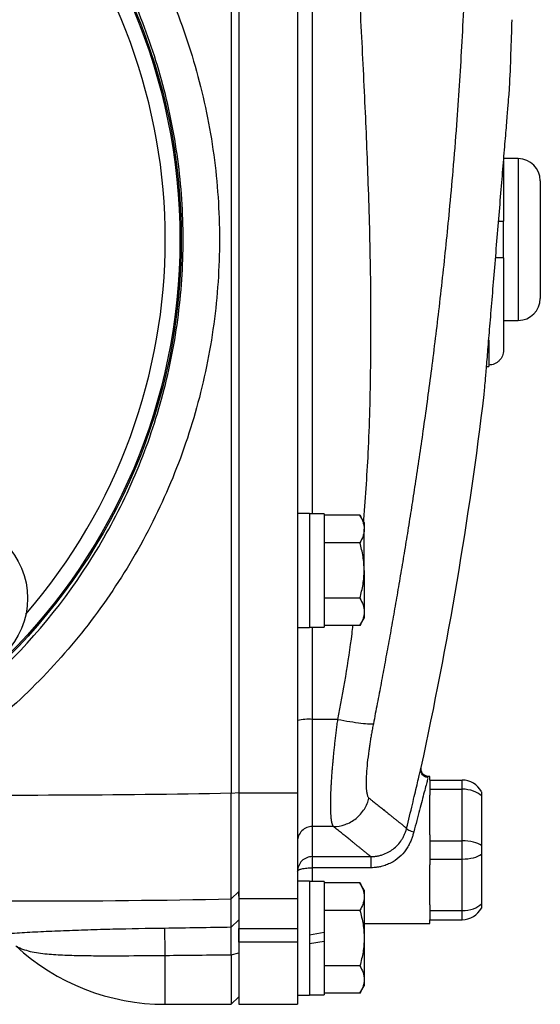
# Model space of a CAD drawing. Units: inches. Extents: x -32 to 65, y -21.6 to 32.8.
# Drawn here: x 40.1 to 42.9, y 1.5 to 6.7 of the extents above; entities that cross this region are included whole.
import ezdxf

# ---------------------------------------------------------------- set-up
doc = ezdxf.new("R2010")
doc.units = ezdxf.units.IN
doc.header["$MEASUREMENT"] = 0

msp = doc.modelspace()

# ---------------------------------------------------------------- linework, layer by layer
at = {"color": 7, "linetype": 'Continuous', "lineweight": 25}
for p, q in [((41.2646, 8.5152), (41.2646, 2.5854)), ((41.3055, 8.5145), (41.3055, 2.586)), ((41.6204, 7.3127), (41.6204, 3.7878)), ((42.7228, 5.9689), (42.7228, 5.6487)), ((42.8015, 5.9833), (42.7241, 5.9833)), ((42.9196, 5.8652), (42.9196, 5.2353)), ((42.7228, 5.4518), (42.7228, 5.6487)), ((42.7228, 5.4518), (42.7228, 4.958)), ((42.7228, 5.1172), (42.8015, 5.1172)), ((42.632, 4.8711), (42.644, 4.8711)), ((42.644, 4.8783), (42.644, 4.8711)), ((41.6834, 4.0837), (41.6204, 4.0837)), ((41.6834, 4.0837), (41.6834, 3.4735)), ((41.7622, 4.0818), (41.6834, 4.0818)), ((41.7622, 4.0818), (41.7622, 3.4755)), ((41.9539, 4.0741), (41.7622, 4.0741)), ((41.9767, 4.0345), (41.9539, 4.0741)), ((41.9767, 4.0345), (41.9767, 4.0002)), ((41.9767, 3.7786), (41.9767, 4.0002)), ((41.9539, 3.9264), (41.7622, 3.9264)), ((41.6204, 3.7878), (41.6204, 3.7349)), ((41.9767, 3.7786), (41.9767, 3.557)), ((41.6204, 3.7349), (41.6204, 2.586)), ((41.9539, 3.6309), (41.7622, 3.6309)), ((41.9767, 3.557), (41.9767, 3.5227)), ((41.9539, 3.4831), (41.7622, 3.4831)), ((41.9539, 3.4831), (41.9767, 3.5227)), ((41.6204, 3.4735), (41.6834, 3.4735)), ((41.6834, 3.4755), (41.7622, 3.4755)), ((41.8359, 2.9813), (41.6992, 2.9813)), ((41.6992, 2.9813), (41.6992, 2.4074)), ((42.279, 2.7117), (42.282, 2.724)), ((42.3291, 2.6762), (42.3204, 2.6762)), ((42.3291, 2.6566), (42.3291, 2.6762)), ((42.3291, 2.6566), (42.5006, 2.6566)), ((42.3291, 2.6566), (42.3291, 2.6073)), ((42.5006, 2.6073), (42.5006, 2.6566)), ((41.2646, 2.5854), (41.3055, 2.5891)), ((41.6204, 2.586), (41.3055, 2.586)), ((41.3055, 2.586), (41.3055, 2.0204)), ((41.6204, 2.586), (41.6204, 2.0204)), ((42.3291, 2.6073), (42.5006, 2.6073)), ((42.3291, 2.6073), (42.3291, 2.576)), ((42.5006, 2.3318), (42.5006, 2.6073)), ((42.3291, 2.3631), (42.3291, 2.576)), ((42.6047, 2.571), (42.6047, 2.3058)), ((41.8125, 2.4074), (41.6992, 2.4074)), ((42.3291, 2.3631), (42.3291, 2.3318)), ((42.3291, 2.3318), (42.3291, 2.2333)), ((42.3291, 2.3318), (42.5006, 2.3318)), ((42.5006, 2.2333), (42.5006, 2.3318)), ((41.6992, 2.2465), (42.0119, 2.2465)), ((42.3291, 2.2333), (42.5006, 2.2333)), ((42.3291, 2.2333), (42.3291, 2.202)), ((42.5006, 1.9577), (42.5006, 2.2333)), ((42.6047, 2.2593), (42.6047, 1.9941)), ((42.0119, 2.1869), (41.6992, 2.1869)), ((42.3291, 1.9891), (42.3291, 2.202)), ((41.6834, 2.1152), (41.6204, 2.1152)), ((41.6834, 2.1152), (41.6834, 1.8101)), ((41.7622, 2.1133), (41.6834, 2.1133)), ((41.7622, 2.1133), (41.7622, 1.8397)), ((41.2653, 2.0196), (41.3055, 2.0594)), ((41.3055, 2.0342), (41.3055, 2.0594)), ((41.9539, 2.1056), (41.7622, 2.1056)), ((41.9767, 2.066), (41.9539, 2.1056)), ((41.9767, 2.066), (41.9767, 2.0317)), ((41.6204, 2.0204), (41.3055, 2.0204)), ((41.3055, 2.0204), (41.3055, 1.8619)), ((41.6204, 2.0204), (41.6204, 1.8619)), ((41.9767, 2.0317), (41.9767, 1.8101)), ((41.9539, 1.9579), (41.7622, 1.9579)), ((42.3291, 1.9891), (42.3291, 1.9577)), ((42.3291, 1.9577), (42.5006, 1.9577)), ((42.3291, 1.9577), (42.3291, 1.9085)), ((42.5006, 1.9085), (42.5006, 1.9577)), ((41.2653, 1.8683), (41.3055, 1.9083)), ((42.3291, 1.9085), (42.5006, 1.9085)), ((42.3291, 1.8888), (42.3291, 1.9085)), ((41.3055, 1.8619), (41.6204, 1.8619)), ((41.3055, 1.7883), (41.3055, 1.8619)), ((41.6204, 1.8619), (41.6204, 1.7883)), ((41.9767, 1.8888), (42.3291, 1.8888)), ((41.7622, 1.8397), (41.6834, 1.8259)), ((41.6834, 1.8101), (41.6834, 1.505)), ((41.6834, 1.7805), (41.7622, 1.7944)), ((41.7622, 1.8397), (41.7622, 1.7944)), ((41.7622, 1.7944), (41.7622, 1.507)), ((41.9767, 1.8101), (41.9767, 1.5885)), ((41.6204, 1.7883), (41.3055, 1.7883)), ((41.3055, 1.7883), (41.3055, 1.4558)), ((41.6204, 1.7883), (41.6204, 1.4558)), ((41.2646, 1.7213), (41.3055, 1.7314)), ((41.2646, 1.7213), (41.2646, 1.4558)), ((41.9539, 1.6624), (41.7622, 1.6624)), ((41.9767, 1.5885), (41.9767, 1.5542)), ((41.9539, 1.5146), (41.9767, 1.5542)), ((41.2646, 1.4558), (41.3055, 1.4959)), ((41.6204, 1.505), (41.6834, 1.505)), ((41.6834, 1.507), (41.7622, 1.507)), ((41.9539, 1.5146), (41.7622, 1.5146)), ((40.9118, 1.4558), (41.2646, 1.4558)), ((41.3055, 1.4558), (41.6204, 1.4558))]:
    msp.add_line(p, q, dxfattribs=at)
at = {"color": 8, "linetype": 'Continuous', "lineweight": 25}
for p, q in [((41.6992, 7.0188), (41.6992, 4.0818)), ((42.8015, 5.9833), (42.8015, 5.1172)), ((42.644, 5.0122), (42.644, 4.8783)), ((41.6992, 3.4755), (41.6992, 2.9813)), ((41.6992, 2.1869), (41.6992, 2.1133)), ((40.9118, 1.4558), (40.9118, 1.7177))]:
    msp.add_line(p, q, dxfattribs=at)
at = {"color": 7, "linetype": 'Continuous', "lineweight": 25}
for centre, radius in [((37.8409, 5.5503), 3.157), ((37.8409, 5.5503), 3.1496), ((39.7618, 3.6294), 0.4134)]:
    msp.add_circle(centre, radius, dxfattribs=at)
at = {"color": 8, "linetype": 'Continuous', "lineweight": 25}
msp.add_arc((37.8409, 5.5503), 3.0709, 319.2249, 40.7751, dxfattribs=at)
at = {"color": 7, "linetype": 'Continuous', "lineweight": 25}
for centre, radius, start, end in [((21.1234, 7.3272), 21.6535, 357.44559, 358.41102), ((42.8015, 5.8652), 0.1181, 0, 90), ((42.8015, 5.2353), 0.1181, 270, 0), ((21.1234, 7.3272), 21.6535, 347.72593, 353.08772), ((41.6796, 2.741), 0.241, 85.3485, 104.2157), ((42.5006, 2.5385), 0.1181, 28.1883, 90), ((42.5006, 2.0266), 0.1181, 270, 331.8117), ((29.5353, 1.593), 11.3771, 0.62805, 1.3577), ((40.9118, 2.6369), 1.1811, 227.3277, 270)]:
    msp.add_arc(centre, radius, start, end, dxfattribs=at)
for centre, ratio, start_param, end_param in [((42.5006, 2.5385), 0.583333, 0.491978, 1.570796), ((42.5006, 2.2825), 0.416667, 0.491978, 1.570796), ((42.5006, 2.2825), 0.416667, 4.712389, 5.791207), ((42.5006, 2.0266), 0.583333, 4.712389, 5.791207)]:
    msp.add_ellipse(centre, major_axis=(0.1181, 0), ratio=ratio, start_param=start_param, end_param=end_param, dxfattribs=at)
for points, knots in [([(39.4235, 8.5213), (39.5564, 8.4503), (39.6842, 8.3705), (39.9292, 8.1935), (40.0473, 8.0954), (40.3768, 7.7815), (40.5653, 7.5462), (40.8006, 7.1538), (40.87, 7.0177), (40.989, 6.7399), (41.0391, 6.5974), (41.12, 6.3053), (41.151, 6.1545), (41.1919, 5.8528), (41.202, 5.7018), (41.2021, 5.3995), (41.192, 5.2482), (41.1509, 4.9454), (41.12, 4.7955), (41.0393, 4.5039), (40.9893, 4.3614), (40.8701, 4.083), (40.8002, 3.9462), (40.5657, 3.5551), (40.3774, 3.3196), (40.0466, 3.0044), (39.9291, 2.907), (39.6846, 2.7303), (39.5568, 2.6505), (39.4235, 2.5792)], [0, 0, 0, 0, 0.0625, 0.0625, 0.125, 0.125, 0.25, 0.25, 0.3125, 0.3125, 0.375, 0.375, 0.4375, 0.4375, 0.5, 0.5, 0.5625, 0.5625, 0.625, 0.625, 0.6875, 0.6875, 0.75, 0.75, 0.875, 0.875, 0.9375, 0.9375, 1, 1, 1, 1]), ([(39.3324, 2.7327), (39.458, 2.8003), (39.5784, 2.8761), (39.8088, 3.0437), (39.9194, 3.1362), (40.2311, 3.4352), (40.4084, 3.6585), (40.6292, 4.0294), (40.695, 4.1592), (40.8072, 4.4231), (40.8543, 4.5582), (40.9303, 4.8347), (40.9594, 4.9769), (40.998, 5.2639), (41.0075, 5.4073), (41.0075, 5.6939), (40.998, 5.8371), (40.9595, 6.1231), (40.9303, 6.2661), (40.8541, 6.543), (40.807, 6.6781), (40.6949, 6.9416), (40.6295, 7.0706), (40.408, 7.4427), (40.2305, 7.6659), (39.9201, 7.9637), (39.8089, 8.0568), (39.578, 8.2247), (39.4577, 8.3004), (39.3324, 8.3679)], [0, 0, 0, 0, 0.0625, 0.0625, 0.125, 0.125, 0.25, 0.25, 0.3125, 0.3125, 0.375, 0.375, 0.4375, 0.4375, 0.5, 0.5, 0.5625, 0.5625, 0.625, 0.625, 0.6875, 0.6875, 0.75, 0.75, 0.875, 0.875, 0.9375, 0.9375, 1, 1, 1, 1]), ([(42.5231, 8.0887), (42.5236, 8.0664), (42.5246, 8.0214), (42.5258, 7.9534), (42.5267, 7.8842), (42.5274, 7.8139), (42.5279, 7.7425), (42.528, 7.67), (42.5279, 7.5963), (42.5275, 7.5215), (42.5261, 7.3713), (42.5214, 7.1323), (42.5112, 6.8447), (42.495, 6.5177), (42.4759, 6.2222), (42.4525, 5.9297), (42.4332, 5.7162), (42.4085, 5.466), (42.3766, 5.1762), (42.3354, 4.8436), (42.2932, 4.5343), (42.2577, 4.2942), (42.2302, 4.116), (42.2105, 3.9925), (42.1906, 3.8707), (42.1705, 3.7506), (42.1502, 3.6323), (42.1298, 3.5157), (42.1092, 3.4008), (42.0885, 3.2876), (42.0678, 3.1762), (42.047, 3.0665), (42.0329, 2.994), (42.026, 2.958)], [0, 0, 0, 0, 0.012949, 0.026119, 0.039512, 0.053128, 0.066965, 0.081026, 0.09531, 0.109816, 0.124546, 0.182701, 0.24899, 0.292217, 0.373605, 0.421572, 0.463188, 0.498453, 0.567843, 0.632685, 0.692993, 0.748782, 0.773227, 0.797343, 0.821134, 0.844602, 0.867748, 0.890574, 0.913083, 0.935278, 0.957161, 0.978734, 1, 1, 1, 1]), ([(42.6195, 4.7213), (42.6198, 4.7243), (42.6203, 4.7302), (42.6244, 4.7794), (42.6306, 4.8549), (42.6392, 4.9581), (42.6495, 5.0829), (42.6614, 5.2257), (42.6742, 5.3803), (42.6875, 5.5412), (42.7008, 5.7022), (42.7137, 5.8569), (42.7255, 5.9999), (42.7358, 6.1247), (42.7443, 6.2281), (42.7506, 6.3038), (42.7546, 6.3533), (42.7551, 6.3592), (42.7554, 6.3622)], [0, 0, 0, 0, 0.06248, 0.124907, 0.187354, 0.249813, 0.312255, 0.374766, 0.437245, 0.499818, 0.562309, 0.624899, 0.687386, 0.749872, 0.812386, 0.874776, 0.937522, 1, 1, 1, 1]), ([(42.6964, 5.6487), (42.6966, 5.6487), (42.7039, 5.6487), (42.7143, 5.6487), (42.722, 5.6487), (42.7226, 5.6487), (42.7228, 5.6487)], [0, 0, 0, 0, 0.008126, 0.409066, 0.809869, 1, 1, 1, 1]), ([(42.7228, 5.4518), (42.7222, 5.4518), (42.7209, 5.4518), (42.7108, 5.4518), (42.6969, 5.4518), (42.686, 5.4518), (42.6801, 5.4518)], [0, 0, 0, 0, 0.253576, 0.568492, 0.768844, 1, 1, 1, 1]), ([(42.7228, 4.958), (42.7228, 4.9528), (42.7223, 4.9477), (42.7203, 4.9375), (42.7188, 4.9325), (42.713, 4.9181), (42.7072, 4.9092), (42.6963, 4.8981), (42.6922, 4.8947), (42.6837, 4.8889), (42.6792, 4.8865), (42.6695, 4.8824), (42.6646, 4.8809), (42.6545, 4.8788), (42.6492, 4.8783), (42.644, 4.8783)], [0, 0, 0, 0, 0.125, 0.125, 0.25, 0.25, 0.5, 0.5, 0.625, 0.625, 0.75, 0.75, 0.875, 0.875, 1, 1, 1, 1]), ([(41.9539, 4.0741), (41.9608, 4.062), (41.9666, 4.0498), (41.9745, 4.0252), (41.9767, 4.0128), (41.9767, 4.0002)], [0, 0, 0, 0, 0.5, 0.5, 1, 1, 1, 1]), ([(41.9767, 4.0002), (41.9767, 3.994), (41.9762, 3.9877), (41.9741, 3.9752), (41.9725, 3.969), (41.9666, 3.9506), (41.9608, 3.9384), (41.9539, 3.9264)], [0, 0, 0, 0, 0.25, 0.25, 0.5, 0.5, 1, 1, 1, 1]), ([(41.9767, 3.7786), (41.9767, 3.8036), (41.9745, 3.829), (41.9665, 3.8783), (41.9608, 3.9025), (41.9539, 3.9264)], [0, 0, 0, 0, 0.5, 0.5, 1, 1, 1, 1]), ([(41.9539, 3.6309), (41.9608, 3.6549), (41.9666, 3.6795), (41.9746, 3.7288), (41.9767, 3.7536), (41.9767, 3.7786)], [0, 0, 0, 0, 0.5, 0.5, 1, 1, 1, 1]), ([(41.9539, 3.6309), (41.9608, 3.6188), (41.9666, 3.6066), (41.9745, 3.582), (41.9767, 3.5696), (41.9767, 3.557)], [0, 0, 0, 0, 0.5, 0.5, 1, 1, 1, 1]), ([(41.9767, 3.557), (41.9767, 3.5507), (41.9762, 3.5444), (41.9741, 3.532), (41.9725, 3.5258), (41.9666, 3.5073), (41.9608, 3.4952), (41.9539, 3.4831)], [0, 0, 0, 0, 0.25, 0.25, 0.5, 0.5, 1, 1, 1, 1]), ([(41.8125, 2.4074), (41.8121, 2.4079), (41.8112, 2.4091), (41.8099, 2.4112), (41.8087, 2.4137), (41.8075, 2.4166), (41.8064, 2.4198), (41.8054, 2.4234), (41.8045, 2.4274), (41.8036, 2.4317), (41.8027, 2.4363), (41.8019, 2.4413), (41.8012, 2.4466), (41.8006, 2.4523), (41.8, 2.4583), (41.7995, 2.4646), (41.799, 2.4712), (41.7986, 2.4781), (41.7983, 2.4854), (41.798, 2.4929), (41.7978, 2.5008), (41.7976, 2.5089), (41.7975, 2.5173), (41.7975, 2.526), (41.7975, 2.535), (41.7976, 2.5442), (41.7978, 2.5537), (41.798, 2.5635), (41.7983, 2.5735), (41.7986, 2.5837), (41.7992, 2.5971), (41.7999, 2.614), (41.8011, 2.6348), (41.8024, 2.6566), (41.804, 2.6793), (41.8058, 2.7029), (41.8078, 2.7275), (41.8101, 2.7528), (41.8125, 2.779), (41.8152, 2.806), (41.8181, 2.8337), (41.8212, 2.8621), (41.8246, 2.8911), (41.8281, 2.9207), (41.8319, 2.9508), (41.8346, 2.9711), (41.8359, 2.9813)], [0, 0, 0, 0, 0.017697, 0.035363, 0.052997, 0.070601, 0.088174, 0.105716, 0.123229, 0.140712, 0.158165, 0.17559, 0.192985, 0.210352, 0.22769, 0.245, 0.262283, 0.279538, 0.296765, 0.313966, 0.33114, 0.348288, 0.36541, 0.382506, 0.399577, 0.416622, 0.433643, 0.450639, 0.46761, 0.484558, 0.501482, 0.53255, 0.563921, 0.595595, 0.627575, 0.659862, 0.692459, 0.725367, 0.758587, 0.792121, 0.82597, 0.860137, 0.894622, 0.929426, 0.964552, 1, 1, 1, 1]), ([(41.8359, 2.9813), (41.8565, 2.9773), (41.8784, 2.9733), (41.921, 2.9664), (41.9416, 2.9634), (41.9774, 2.959), (41.9925, 2.9576), (42.0149, 2.9566), (42.0222, 2.957), (42.026, 2.958)], [0, 0, 0, 0, 0.25, 0.25, 0.5, 0.5, 0.75, 0.75, 1, 1, 1, 1]), ([(42.026, 2.958), (42.0251, 2.9535), (42.0233, 2.9445), (42.0208, 2.931), (42.0184, 2.9176), (42.016, 2.9043), (42.0137, 2.8911), (42.0115, 2.878), (42.0094, 2.865), (42.0074, 2.8521), (42.0054, 2.8393), (42.0036, 2.8266), (41.9991, 2.7951), (41.9931, 2.7468), (41.9882, 2.6879), (41.9866, 2.638), (41.988, 2.6076), (41.9902, 2.5904), (41.9919, 2.5814), (41.994, 2.5738), (41.9964, 2.5677), (41.9991, 2.5629), (42.0013, 2.5608), (42.0023, 2.5598)], [0, 0, 0, 0, 0.0228237, 0.0455499, 0.0682009, 0.0907989, 0.1133662, 0.1359255, 0.1584991, 0.1811095, 0.2037791, 0.22653, 0.249384, 0.3749728, 0.4993222, 0.6244755, 0.749646, 0.7914851, 0.8330798, 0.8745791, 0.9161329, 0.9578907, 1, 1, 1, 1]), ([(42.319, 2.6706), (42.3163, 2.6708), (42.3108, 2.6712), (42.3026, 2.6739), (42.2948, 2.6785), (42.2881, 2.685), (42.2831, 2.6928), (42.2802, 2.7013), (42.2792, 2.7098), (42.2801, 2.7152), (42.2805, 2.7178)], [0, 0, 0, 0, 0.1140692, 0.2370165, 0.366687, 0.5000004, 0.6333138, 0.762984, 0.8859311, 1, 1, 1, 1]), ([(42.3204, 2.6762), (42.3153, 2.6762), (42.3097, 2.6773), (42.2989, 2.6822), (42.2937, 2.686), (42.2858, 2.6958), (42.2831, 2.7016), (42.2807, 2.7133), (42.2809, 2.719), (42.282, 2.724)], [0, 0, 0, 0, 0.25, 0.25, 0.5, 0.5, 0.75, 0.75, 1, 1, 1, 1]), ([(41.2653, 2.0196), (41.2653, 2.0219), (41.2653, 2.0249), (41.2653, 2.0323), (41.2653, 2.0367), (41.2653, 2.0469), (41.2653, 2.0528), (41.2652, 2.0659), (41.2652, 2.0731), (41.2652, 2.0891), (41.2652, 2.0978), (41.2652, 2.1162), (41.2652, 2.1261), (41.2651, 2.1469), (41.2651, 2.1579), (41.2651, 2.1812), (41.2651, 2.1934), (41.265, 2.2191), (41.265, 2.2324), (41.265, 2.2599), (41.265, 2.274), (41.2649, 2.3031), (41.2649, 2.3181), (41.2649, 2.3489), (41.2648, 2.3647), (41.2648, 2.3972), (41.2648, 2.4136), (41.2647, 2.4469), (41.2647, 2.4638), (41.2647, 2.4979), (41.2647, 2.5151), (41.2646, 2.5499), (41.2646, 2.5675), (41.2646, 2.5854)], [0, 0, 0, 0, 0.00125865, 0.00125865, 0.0025173, 0.0025173, 0.00377596, 0.00377596, 0.00503461, 0.00503461, 0.00629326, 0.00629326, 0.00755191, 0.00755191, 0.00881056, 0.00881056, 0.01006921, 0.01006921, 0.01132787, 0.01132787, 0.01258652, 0.01258652, 0.01384517, 0.01384517, 0.01510382, 0.01510382, 0.01636247, 0.01636247, 0.01762113, 0.01762113, 0.01887978, 0.01887978, 0.02013843, 0.02013843, 0.02013843, 0.02013843]), ([(41.3055, 2.5891), (41.3055, 2.5725), (41.3055, 2.556), (41.3055, 2.5233), (41.3055, 2.5072), (41.3055, 2.4753), (41.3055, 2.4595), (41.3055, 2.4284), (41.3055, 2.413), (41.3055, 2.3825), (41.3055, 2.3677), (41.3055, 2.3389), (41.3055, 2.3249), (41.3055, 2.2976), (41.3055, 2.2844), (41.3055, 2.2587), (41.3055, 2.2463), (41.3055, 2.2222), (41.3055, 2.2107), (41.3055, 2.189), (41.3055, 2.1786), (41.3055, 2.1591), (41.3055, 2.1499), (41.3055, 2.1326), (41.3055, 2.1245), (41.3055, 2.1095), (41.3055, 2.1027), (41.3055, 2.0905), (41.3055, 2.085), (41.3055, 2.0754), (41.3055, 2.0713), (41.3055, 2.0643), (41.3055, 2.0615), (41.3055, 2.0594)], [0, 0, 0, 0, 0.00125865, 0.00125865, 0.0025173, 0.0025173, 0.00377596, 0.00377596, 0.00503461, 0.00503461, 0.00629326, 0.00629326, 0.00755191, 0.00755191, 0.00881056, 0.00881056, 0.01006921, 0.01006921, 0.01132787, 0.01132787, 0.01258652, 0.01258652, 0.01384517, 0.01384517, 0.01510382, 0.01510382, 0.01636247, 0.01636247, 0.01762113, 0.01762113, 0.01887978, 0.01887978, 0.02013843, 0.02013843, 0.02013843, 0.02013843]), ([(42.6047, 2.5942), (42.6047, 2.5942), (42.6047, 2.5937), (42.6047, 2.5917), (42.6047, 2.5901), (42.6047, 2.5861), (42.6047, 2.5835), (42.6047, 2.5778), (42.6047, 2.5745), (42.6047, 2.571)], [0, 0, 0, 0, 0.25, 0.25, 0.5, 0.5, 0.75, 0.75, 1, 1, 1, 1]), ([(41.8125, 2.4074), (41.8326, 2.4076), (41.8539, 2.4111), (41.8954, 2.4257), (41.9156, 2.4367), (41.951, 2.4652), (41.9662, 2.4825), (41.9895, 2.52), (41.9976, 2.5401), (42.0023, 2.5598)], [0, 0, 0, 0, 0.25, 0.25, 0.5, 0.5, 0.75, 0.75, 1, 1, 1, 1]), ([(42.0023, 2.5598), (42.0061, 2.5568), (42.0138, 2.5507), (42.0249, 2.5418), (42.0356, 2.5332), (42.0461, 2.5249), (42.0562, 2.5168), (42.0659, 2.509), (42.0754, 2.5015), (42.0845, 2.4942), (42.0933, 2.4872), (42.1017, 2.4804), (42.1099, 2.4739), (42.1177, 2.4676), (42.1251, 2.4616), (42.1323, 2.4559), (42.1391, 2.4504), (42.1456, 2.4452), (42.1518, 2.4402), (42.1576, 2.4355), (42.1632, 2.4311), (42.1684, 2.4269), (42.1732, 2.423), (42.1778, 2.4193), (42.182, 2.4159), (42.1859, 2.4128), (42.1895, 2.4099), (42.1928, 2.4072), (42.1957, 2.4049), (42.1984, 2.4028), (42.2006, 2.4009), (42.2026, 2.3993), (42.2037, 2.3984), (42.2042, 2.398)], [0, 0, 0, 0, 0.032471, 0.064925, 0.097361, 0.12978, 0.162182, 0.194568, 0.226939, 0.259294, 0.291633, 0.323958, 0.356268, 0.388564, 0.420847, 0.453116, 0.485372, 0.517615, 0.549846, 0.582065, 0.614273, 0.64647, 0.678655, 0.710831, 0.742996, 0.775151, 0.807298, 0.839435, 0.871564, 0.903684, 0.935797, 0.967902, 1, 1, 1, 1]), ([(41.6992, 2.4074), (41.6899, 2.4074), (41.6799, 2.4057), (41.6605, 2.3981), (41.6512, 2.3921), (41.6358, 2.3768), (41.6298, 2.3675), (41.6221, 2.3482), (41.6204, 2.3383), (41.6204, 2.329)], [0, 0, 0, 0, 0.25, 0.25, 0.5, 0.5, 0.75, 0.75, 1, 1, 1, 1]), ([(42.0119, 2.2465), (42.0113, 2.247), (42.0102, 2.2479), (42.0081, 2.2496), (42.0057, 2.2516), (42.003, 2.2537), (42, 2.2562), (41.9967, 2.2589), (41.9931, 2.2618), (41.9891, 2.265), (41.9849, 2.2685), (41.9803, 2.2721), (41.9755, 2.2761), (41.9703, 2.2803), (41.9648, 2.2847), (41.959, 2.2894), (41.9528, 2.2944), (41.9464, 2.2996), (41.9397, 2.305), (41.9326, 2.3107), (41.9252, 2.3167), (41.9176, 2.3229), (41.9096, 2.3293), (41.9013, 2.336), (41.8927, 2.3429), (41.8837, 2.3501), (41.8745, 2.3575), (41.865, 2.3652), (41.8551, 2.3732), (41.8449, 2.3813), (41.8344, 2.3898), (41.8237, 2.3984), (41.8162, 2.4044), (41.8125, 2.4074)], [0, 0, 0, 0, 0.032274, 0.064542, 0.096807, 0.129067, 0.161323, 0.193576, 0.225827, 0.258074, 0.29032, 0.322564, 0.354806, 0.387048, 0.419289, 0.45153, 0.483772, 0.516014, 0.548257, 0.580501, 0.612748, 0.644997, 0.677248, 0.709503, 0.741761, 0.774023, 0.806289, 0.83856, 0.870837, 0.903118, 0.935406, 0.967699, 1, 1, 1, 1]), ([(42.0119, 2.2465), (42.0147, 2.2466), (42.0202, 2.2466), (42.0287, 2.2472), (42.0374, 2.2481), (42.0463, 2.2495), (42.0553, 2.2513), (42.0645, 2.2536), (42.0816, 2.2587), (42.1047, 2.2687), (42.1326, 2.2865), (42.1572, 2.3087), (42.1745, 2.3307), (42.1862, 2.3501), (42.1936, 2.3655), (42.1999, 2.3817), (42.2028, 2.3926), (42.2042, 2.398)], [0, 0, 0, 0, 0.0307931, 0.0625242, 0.0951941, 0.1287997, 0.1633332, 0.1987821, 0.2351284, 0.36309, 0.4799141, 0.6065084, 0.7370497, 0.7981504, 0.8681804, 0.9348513, 1, 1, 1, 1]), ([(42.2426, 2.3794), (42.2416, 2.3758), (42.2397, 2.3689), (42.2366, 2.3586), (42.2333, 2.3487), (42.2297, 2.3391), (42.2238, 2.3245), (42.2145, 2.3052), (42.1956, 2.2747), (42.1658, 2.2411), (42.1284, 2.2159), (42.0951, 2.2012), (42.0712, 2.194), (42.0496, 2.1897), (42.0308, 2.1874), (42.0182, 2.1871), (42.0119, 2.1869)], [0, 0, 0, 0, 0.0344747, 0.0679492, 0.1004506, 0.1320082, 0.1626544, 0.2470358, 0.3284678, 0.4917618, 0.6549645, 0.7401966, 0.8261567, 0.8844002, 0.9422218, 1, 1, 1, 1]), ([(42.2042, 2.398), (42.2041, 2.3969), (42.2047, 2.3955), (42.2083, 2.3922), (42.2112, 2.3904), (42.2187, 2.3867), (42.2233, 2.3849), (42.233, 2.3817), (42.238, 2.3804), (42.2426, 2.3794)], [0, 0, 0, 0, 0.25, 0.25, 0.5, 0.5, 0.75, 0.75, 1, 1, 1, 1]), ([(42.6047, 2.3058), (42.6047, 2.3022), (42.6047, 2.2985), (42.6047, 2.2907), (42.6047, 2.2866), (42.6047, 2.2785), (42.6047, 2.2744), (42.6047, 2.2666), (42.6047, 2.2628), (42.6047, 2.2593)], [0, 0, 0, 0, 0.25, 0.25, 0.5, 0.5, 0.75, 0.75, 1, 1, 1, 1]), ([(41.6992, 2.2465), (41.6889, 2.2465), (41.6786, 2.2445), (41.6595, 2.2366), (41.6508, 2.2308), (41.6362, 2.2162), (41.6304, 2.2075), (41.6225, 2.1884), (41.6204, 2.1781), (41.6204, 2.1678)], [0, 0, 0, 0, 0.25, 0.25, 0.5, 0.5, 0.75, 0.75, 1, 1, 1, 1]), ([(41.6992, 2.2465), (41.6992, 2.2464), (41.6992, 2.2451), (41.6992, 2.2394), (41.6992, 2.2351), (41.6992, 2.224), (41.6992, 2.2172), (41.6992, 2.2026), (41.6992, 2.1947), (41.6992, 2.1869)], [0, 0, 0, 0, 0.25, 0.25, 0.5, 0.5, 0.75, 0.75, 1, 1, 1, 1]), ([(42.0119, 2.2465), (42.0119, 2.2464), (42.0119, 2.2451), (42.0119, 2.2394), (42.0119, 2.2351), (42.0119, 2.224), (42.0119, 2.2172), (42.0119, 2.2026), (42.0119, 2.1947), (42.0119, 2.1869)], [0, 0, 0, 0, 0.25, 0.25, 0.5, 0.5, 0.75, 0.75, 1, 1, 1, 1]), ([(41.6204, 2.1678), (41.6204, 2.1703), (41.6225, 2.1728), (41.6304, 2.1774), (41.6362, 2.1796), (41.6508, 2.1831), (41.6595, 2.1845), (41.6786, 2.1864), (41.6889, 2.1869), (41.6992, 2.1869)], [0, 0, 0, 0, 0.25, 0.25, 0.5, 0.5, 0.75, 0.75, 1, 1, 1, 1]), ([(41.9539, 2.1056), (41.9608, 2.0935), (41.9666, 2.0813), (41.9745, 2.0567), (41.9767, 2.0443), (41.9767, 2.0317)], [0, 0, 0, 0, 0.5, 0.5, 1, 1, 1, 1]), ([(41.2653, 1.8683), (41.2653, 1.878), (41.2653, 1.8885), (41.2653, 1.9108), (41.2653, 1.9227), (41.2653, 1.9479), (41.2653, 1.9613), (41.2653, 1.9894), (41.2653, 2.0041), (41.2653, 2.0196)], [0, 0, 0, 0, 0.00937967, 0.00937967, 0.01875934, 0.01875934, 0.02813901, 0.02813901, 0.03751868, 0.03751868, 0.03751868, 0.03751868]), ([(41.9767, 2.0317), (41.9767, 2.0255), (41.9762, 2.0192), (41.9741, 2.0067), (41.9725, 2.0005), (41.9666, 1.9821), (41.9608, 1.9699), (41.9539, 1.9579)], [0, 0, 0, 0, 0.25, 0.25, 0.5, 0.5, 1, 1, 1, 1]), ([(41.9539, 1.9579), (41.9608, 1.9338), (41.9666, 1.9092), (41.9746, 1.8599), (41.9767, 1.8351), (41.9767, 1.8101)], [0, 0, 0, 0, 0.5, 0.5, 1, 1, 1, 1]), ([(42.6047, 1.9941), (42.6047, 1.9905), (42.6047, 1.9873), (42.6047, 1.9816), (42.6047, 1.979), (42.6047, 1.975), (42.6047, 1.9734), (42.6047, 1.9714), (42.6047, 1.9708), (42.6047, 1.9708)], [0, 0, 0, 0, 0.25, 0.25, 0.5, 0.5, 0.75, 0.75, 1, 1, 1, 1]), ([(41.3055, 1.9083), (41.3055, 1.9078), (41.3055, 1.9071), (41.3055, 1.9052), (41.3055, 1.904), (41.3055, 1.9018), (41.3055, 1.9011), (41.3055, 1.8994), (41.3055, 1.8985), (41.3055, 1.8966), (41.3055, 1.8956), (41.3055, 1.8935), (41.3055, 1.8924), (41.3055, 1.8889), (41.3055, 1.8864), (41.3055, 1.8809), (41.3055, 1.878), (41.3055, 1.8717), (41.3055, 1.8683), (41.3055, 1.8629), (41.3055, 1.8611), (41.3055, 1.8573), (41.3055, 1.8554), (41.3055, 1.8495), (41.3055, 1.8454), (41.3055, 1.8368), (41.3055, 1.8324), (41.3055, 1.8255), (41.3055, 1.8232), (41.3055, 1.8184), (41.3055, 1.816), (41.3055, 1.8111), (41.3055, 1.8086), (41.3055, 1.8035), (41.3055, 1.801), (41.3055, 1.7932), (41.3055, 1.7879), (41.3055, 1.7771), (41.3055, 1.7716), (41.3055, 1.7549), (41.3055, 1.7433), (41.3055, 1.7314)], [0, 0, 0, 0, 0.00046337, 0.00046337, 0.000926739, 0.000926739, 0.001158424, 0.001158424, 0.001390109, 0.001390109, 0.001621794, 0.001621794, 0.001853479, 0.001853479, 0.002316848, 0.002316848, 0.002780218, 0.002780218, 0.003243588, 0.003243588, 0.003475273, 0.003475273, 0.003706958, 0.003706958, 0.004170327, 0.004170327, 0.004633697, 0.004633697, 0.004865382, 0.004865382, 0.005097067, 0.005097067, 0.005328752, 0.005328752, 0.005560436, 0.005560436, 0.006023806, 0.006023806, 0.006487176, 0.006487176, 0.007413915, 0.007413915, 0.007413915, 0.007413915]), ([(40.9092, 1.8625), (40.8151, 1.8613), (40.7228, 1.8595), (40.5868, 1.8561), (40.5419, 1.8548), (40.4752, 1.8526), (40.4531, 1.8519), (40.4097, 1.8503), (40.3884, 1.8495), (40.3252, 1.8471), (40.2844, 1.8453), (40.2254, 1.8425), (40.206, 1.8415), (40.1681, 1.8395), (40.1496, 1.8384), (40.1139, 1.8363), (40.0967, 1.8352), (40.0639, 1.8329), (40.0485, 1.8317), (40.0206, 1.8293), (40.008, 1.828), (39.993, 1.826), (39.9886, 1.8252), (39.9819, 1.8238), (39.9795, 1.8231), (39.9784, 1.8223)], [0, 0, 0, 0, 0.25, 0.25, 0.375, 0.375, 0.4375, 0.4375, 0.5, 0.5, 0.625, 0.625, 0.6875, 0.6875, 0.75, 0.75, 0.8125, 0.8125, 0.875, 0.875, 0.9375, 0.9375, 0.96875, 0.96875, 1, 1, 1, 1]), ([(41.2646, 1.7213), (41.2646, 1.7312), (41.2646, 1.7408), (41.2647, 1.7547), (41.2647, 1.7593), (41.2648, 1.7683), (41.2648, 1.7727), (41.2648, 1.7791), (41.2648, 1.7813), (41.2648, 1.7855), (41.2649, 1.7876), (41.2649, 1.7916), (41.2649, 1.7936), (41.2649, 1.7976), (41.2649, 1.7995), (41.2649, 1.8052), (41.265, 1.8089), (41.265, 1.816), (41.265, 1.8194), (41.265, 1.8243), (41.265, 1.8259), (41.2651, 1.8291), (41.2651, 1.8306), (41.2651, 1.835), (41.2651, 1.8378), (41.2651, 1.8431), (41.2651, 1.8455), (41.2652, 1.8501), (41.2652, 1.8522), (41.2652, 1.8551), (41.2652, 1.856), (41.2652, 1.8577), (41.2652, 1.8586), (41.2652, 1.8602), (41.2652, 1.8609), (41.2653, 1.8623), (41.2653, 1.8629), (41.2653, 1.8647), (41.2653, 1.8657), (41.2653, 1.8673), (41.2653, 1.8679), (41.2653, 1.8683)], [0, 0, 0, 0, 0.000926739, 0.000926739, 0.001390109, 0.001390109, 0.001853479, 0.001853479, 0.002085164, 0.002085164, 0.002316848, 0.002316848, 0.002548533, 0.002548533, 0.002780218, 0.002780218, 0.003243588, 0.003243588, 0.003706958, 0.003706958, 0.003938642, 0.003938642, 0.004170327, 0.004170327, 0.004633697, 0.004633697, 0.005097067, 0.005097067, 0.005560436, 0.005560436, 0.005792121, 0.005792121, 0.006023806, 0.006023806, 0.006255491, 0.006255491, 0.006487176, 0.006487176, 0.006950545, 0.006950545, 0.007413915, 0.007413915, 0.007413915, 0.007413915]), ([(41.9767, 1.8101), (41.9767, 1.7851), (41.9745, 1.7598), (41.9665, 1.7105), (41.9608, 1.6863), (41.9539, 1.6624)], [0, 0, 0, 0, 0.5, 0.5, 1, 1, 1, 1]), ([(40.1112, 1.769), (40.112, 1.7686), (40.1132, 1.7679), (40.1158, 1.7664), (40.1173, 1.7656), (40.1217, 1.7631), (40.1249, 1.7615), (40.1344, 1.7569), (40.141, 1.7541), (40.1612, 1.7466), (40.1751, 1.7426), (40.2179, 1.7327), (40.2479, 1.7287), (40.31, 1.7227), (40.342, 1.7208), (40.4075, 1.7181), (40.4412, 1.7173), (40.4929, 1.7165), (40.5103, 1.7163), (40.5457, 1.716), (40.5635, 1.716), (40.6172, 1.7158), (40.6533, 1.7159), (40.7625, 1.7163), (40.8365, 1.7169), (40.9118, 1.7177)], [0, 0, 0, 0, 0.007813, 0.007813, 0.015625, 0.015625, 0.03125, 0.03125, 0.0625, 0.0625, 0.125, 0.125, 0.25, 0.25, 0.375, 0.375, 0.5, 0.5, 0.5625, 0.5625, 0.625, 0.625, 0.75, 0.75, 1, 1, 1, 1]), ([(41.9539, 1.6624), (41.9608, 1.6503), (41.9666, 1.6381), (41.9745, 1.6135), (41.9767, 1.6011), (41.9767, 1.5885)], [0, 0, 0, 0, 0.5, 0.5, 1, 1, 1, 1]), ([(41.9767, 1.5885), (41.9767, 1.5822), (41.9762, 1.5759), (41.9741, 1.5635), (41.9725, 1.5573), (41.9666, 1.5388), (41.9608, 1.5267), (41.9539, 1.5146)], [0, 0, 0, 0, 0.25, 0.25, 0.5, 0.5, 1, 1, 1, 1])]:
    msp.add_open_spline(points, degree=3, knots=knots, dxfattribs=at)
at = {"color": 8, "linetype": 'Continuous', "lineweight": 25}
for points, knots in [([(41.9732, 4.0276), (41.9826, 4.1541), (42.0035, 4.4344), (42.014, 4.8828), (42.0134, 5.3638), (42.0005, 5.8357), (41.9813, 6.2952), (41.9613, 6.6874), (41.949, 6.9343), (41.9444, 7.0264)], [0, 0, 0, 0, 0.126886, 0.281107, 0.448125, 0.607476, 0.752708, 0.907724, 1, 1, 1, 1]), ([(41.8359, 2.9813), (41.8648, 3.1337), (41.8963, 3.3002), (41.9149, 3.4688), (41.9165, 3.4831)], [0, 0, 0, 0, 0.91508, 1, 1, 1, 1]), ([(42.2042, 2.398), (42.2148, 2.4421), (42.2359, 2.5305), (42.2607, 2.6347), (42.2763, 2.7001), (42.2783, 2.7088), (42.279, 2.7117)], [0, 0, 0, 0, 0.282759, 0.567841, 0.855166, 1, 1, 1, 1]), ([(42.3175, 2.6651), (42.3168, 2.6624), (42.3147, 2.6544), (42.2991, 2.5949), (42.2742, 2.5), (42.2531, 2.4195), (42.2426, 2.3794)], [0, 0, 0, 0, 0.144489, 0.431434, 0.716652, 1, 1, 1, 1])]:
    msp.add_open_spline(points, degree=3, knots=knots, dxfattribs=at)
at = {"color": 7, "linetype": 'Continuous', "lineweight": 25}
for points in [[(41.2646, 2.5854), (40.6509, 2.5733), (40.0372, 2.5713), (39.4235, 2.5792)], [(41.6992, 2.4074), (41.6992, 2.3137), (41.6992, 2.26), (41.6992, 2.2465)], [(39.0646, 2.0192), (39.7981, 2.0055), (40.5318, 2.0057), (41.2653, 2.0196)], [(41.2653, 1.8683), (41.1466, 1.866), (41.0279, 1.8641), (40.9092, 1.8625)], [(40.9118, 1.7177), (41.0294, 1.7187), (41.147, 1.7199), (41.2646, 1.7213)]]:
    msp.add_open_spline(points, degree=3, dxfattribs=at)

doc.saveas('drawing.dxf')
